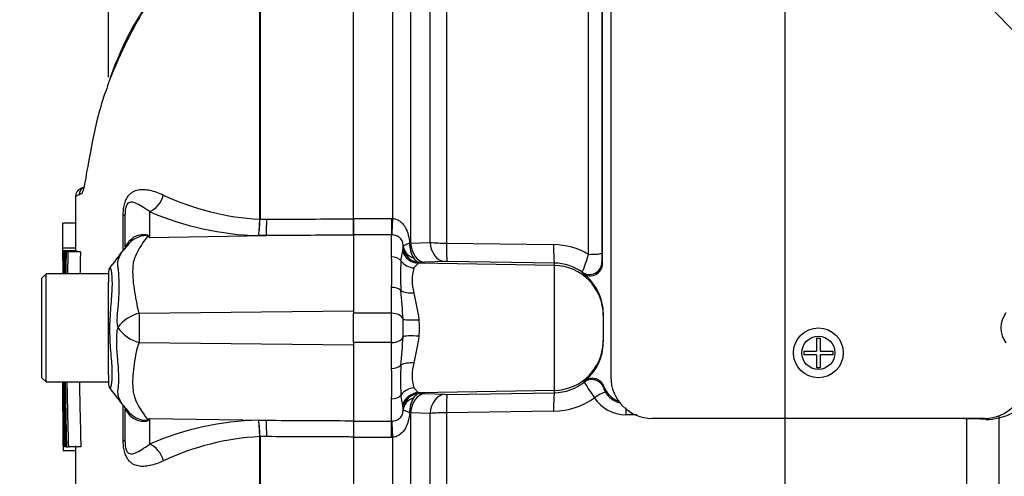
# Model space of a CAD drawing. Units: millimetres. Extents: x 0 to 594, y 0 to 420.
# Drawn here: x 271 to 295, y 202 to 213 of the extents above; entities that cross this region are included whole.
import ezdxf
from ezdxf import colors
from ezdxf.entities.mleader import LeaderData, LeaderLine
from ezdxf.enums import TextEntityAlignment as Align
from ezdxf.math import Vec2, Vec3

# ---------------------------------------------------------------- set-up
doc = ezdxf.new("R2010")
doc.units = ezdxf.units.MM
for name, color, linetype in [('Default', 7, 'Continuous'), ('II1-01-STD', 7, 'Continuous'), ('PART4', 7, 'Continuous'), ('PART5', 7, 'Continuous'), ('TSH-1', 7, 'Continuous')]:
    doc.layers.add(name, color=color, linetype=linetype)
doc.styles.add('SEACAD_Arial', font='arial.ttf')
doc.dimstyles.new('ISO-InstDr', dxfattribs={"dimtxt": 3.2, "dimasz": 4.48, "dimexe": 1.6, "dimexo": 1.6, "dimgap": 0.8, "dimtad": 1, "dimdec": 0, "dimlfac": 5, "dimzin": 0, "dimdsep": 46, "dimtxsty": 'SEACAD_Arial', "dimblk1": '_SE_FILLED', "dimblk2": '_SE_FILLED', "dimsah": 1, "dimcen": 1.6, "dimadec": 0, "dimazin": 0, "dimtfac": 0.5, "dimtofl": 0, "dimtmove": 0, "dimatfit": 3, "dimfxl": 1, "dimtzin": 0, "dimarcsym": 0})

# ---------------------------------------------------------------- blocks, each defined once
blk = doc.blocks.new('SE5')
at = {"layer": 'II1-01-STD', "color": 7, "linetype": 'Continuous'}
for p, q in [((285.48, 224.438), (285.48, 204.11)), ((285.28, 206.843), (285.28, 224.224)), ((285.262, 223.663), (285.262, 207.088)), ((281.521, 223.527), (281.521, 207.331)), ((284.946, 207.06), (284.946, 223.375)), ((280.232, 207.922), (280.232, 215.526)), ((280.656, 214.659), (280.656, 207.331)), ((281.128, 207.347), (281.128, 213.769)), ((279.28, 207.922), (280.2, 207.922)), ((279.28, 207.922), (279.28, 207.529)), ((280.2, 207.922), (280.232, 207.922)), ((280.2, 207.922), (280.2, 207.529)), ((280.2, 207.529), (279.28, 207.529)), ((279.28, 207.529), (279.28, 205.64)), ((280.2, 206.997), (280.2, 207.529)), ((280.212, 207.529), (280.2, 207.529)), ((280.635, 207.328), (280.656, 207.331)), ((280.656, 207.331), (281.128, 207.347)), ((281.521, 207.331), (284.104, 207.293)), ((280.425, 206.903), (280.469, 207.145)), ((280.469, 207.145), (280.479, 207.234)), ((280.845, 206.848), (280.739, 206.732)), ((280.871, 206.866), (280.845, 206.848)), ((284.121, 206.791), (280.845, 206.848)), ((281.001, 206.87), (280.871, 206.866)), ((281.473, 206.887), (281.001, 206.87)), ((284.121, 206.849), (281.539, 206.887)), ((284.121, 206.791), (284.121, 206.849)), ((285.268, 206.872), (285.28, 206.843)), ((284.121, 203.785), (284.121, 206.791)), ((284.805, 206.6), (284.794, 206.628)), ((280.2, 205.64), (280.2, 206.265)), ((280.2, 205.64), (279.28, 205.64)), ((279.28, 204.936), (279.28, 205.64)), ((280.2, 204.936), (280.2, 205.64)), ((285.3, 205.625), (285.3, 205.593)), ((285.3, 205.593), (285.3, 204.983)), ((280.2, 204.936), (279.28, 204.936)), ((279.28, 204.936), (279.28, 203.047)), ((280.2, 204.312), (280.2, 204.936)), ((285.3, 204.983), (285.3, 204.951)), ((290.435, 205.038), (290.525, 205.038)), ((290.435, 205.038), (290.435, 204.732)), ((290.525, 205.038), (290.525, 204.732)), ((290.13, 204.732), (290.435, 204.732)), ((290.13, 204.732), (290.13, 204.643)), ((290.525, 204.732), (290.83, 204.732)), ((290.83, 204.732), (290.83, 204.643)), ((290.435, 204.643), (290.13, 204.643)), ((290.435, 204.643), (290.435, 204.338)), ((290.83, 204.643), (290.525, 204.643)), ((290.525, 204.643), (290.525, 204.338)), ((290.435, 204.338), (290.525, 204.338)), ((284.841, 203.983), (284.848, 204.009)), ((280.739, 203.845), (280.845, 203.728)), ((284.121, 203.785), (280.845, 203.728)), ((280.845, 203.728), (280.871, 203.71)), ((281.539, 203.689), (284.121, 203.727)), ((284.121, 203.727), (284.121, 203.785)), ((285.316, 203.878), (285.306, 203.856)), ((280.2, 203.047), (280.2, 203.579)), ((280.469, 203.431), (280.425, 203.673)), ((280.871, 203.71), (281.001, 203.706)), ((281.001, 203.706), (281.473, 203.69)), ((280.479, 203.342), (280.469, 203.431)), ((280.656, 203.245), (280.635, 203.248)), ((280.656, 203.245), (280.656, 195.917)), ((281.128, 203.23), (280.656, 203.245)), ((284.104, 203.283), (281.521, 203.245)), ((281.521, 203.245), (281.521, 187.1)), ((279.28, 203.047), (280.2, 203.047)), ((279.28, 203.047), (279.28, 202.654)), ((280.2, 203.047), (280.212, 203.047)), ((280.2, 202.654), (280.2, 203.047)), ((281.128, 196.807), (281.128, 203.23)), ((286.107, 203.198), (285.84, 203.198)), ((294.48, 203.11), (286.48, 203.11)), ((294.056, 193.209), (294.056, 203.103)), ((294.103, 203.1), (294.056, 203.103)), ((294.823, 203.122), (294.823, 193.499)), ((280.2, 202.654), (279.28, 202.654)), ((280.232, 202.655), (280.2, 202.654)), ((280.232, 195.051), (280.232, 202.655))]:
    blk.add_line(p, q, dxfattribs=at)
for radius in [0.6, 0.4]:
    blk.add_circle((290.48, 204.688), radius, dxfattribs=at)
for centre, radius, start, end in [((281.272, 207.307), 0.638, 178.1208, 211.6402), ((281.535, 212.541), 5.211, 265.5209, 269.8453), ((284.08, 205.571), 1.722, 59.814, 89.2082), ((280.027, 207.253), 0.453, 357.7024, 1.0532), ((278.709, 209.013), 6.536, 338.6035, 342.6127), ((287.712, 207.047), 2.451, 179.0564, 184.1087), ((271.9, 206.631), 8.309, 357.4748, 2.5252), ((285.505, 206.544), 5.093, 175.961, 184.039), ((281.514, 205.509), 1.378, 88.9847, 91.7069), ((284.105, 205.66), 1.189, 54.5364, 89.1969), ((284.982, 206.841), 0.299, 233.8276, 0.3758), ((281.758, 206.434), 1.061, 163.6905, 196.3095), ((284.094, 205.625), 1.207, 359.9973, 53.8704), ((265.67, 204.725), 14.827, 2.9997, 5.6519), ((275.615, 204.805), 5.294, 7.3998, 14.5507), ((273.091, 205.288), 7.389, 358.3459, 1.6541), ((278.098, 205.288), 2.774, 355.8847, 4.1153), ((265.648, 205.852), 14.849, 354.35, 356.9984), ((275.598, 205.774), 5.311, 345.4605, 352.589), ((284.093, 204.951), 1.207, 308.6971, 359.999), ((281.758, 204.143), 1.062, 163.6922, 196.3078), ((271.9, 203.946), 8.309, 357.4748, 2.5252), ((285.505, 204.032), 5.093, 175.9609, 184.0391), ((284.105, 204.916), 1.189, 270.804, 308.28), ((291.325, 207.939), 7.595, 211.3904, 214.7719), ((285.035, 203.776), 0.299, 19.9512, 128.7665), ((286.48, 204.11), 1, 180, 270), ((294.48, 204.11), 1, 270, 0), ((294.544, 204.405), 1.313, 282.2836, 346.3185), ((285.605, 203.914), 0.305, 191.0881, 214.4516), ((285.878, 204.083), 0.598, 200.0687, 249.8982), ((285.857, 204.058), 0.595, 212.1492, 254.3046), ((281.272, 203.269), 0.638, 148.3599, 181.8791), ((281.514, 205.067), 1.378, 268.2933, 271.0151), ((284.081, 205.002), 1.719, 270.767, 305.7804), ((285.839, 204.096), 0.898, 212.9872, 270.022), ((280.027, 203.324), 0.453, 358.9468, 2.2976), ((281.535, 198.036), 5.209, 90.1542, 94.4796), ((294.115, 203.989), 0.887, 263.0631, 266.2235), ((294.033, 194.243), 8.857, 86.8602, 89.5471), ((294.566, 204.038), 0.952, 267.1422, 285.6866)]:
    blk.add_arc(centre, radius, start, end, dxfattribs=at)
for centre, major_axis, ratio, start_param, end_param in [((280.232, 207.99), (-0.023, -0.499), 0.006427, 0.393611, 1.433176), ((281.01, 207.369), (0.018, -0.5), 0.710278, 4.763355, 6.208779), ((281.482, 207.386), (0.018, -0.5), 0.710462, 4.765864, 6.208759), ((281.547, 207.386), (-0.007, -0.5), 0.051006, 4.824526, 6.230765), ((284.13, 207.348), (-0.007, -0.5), 0.051017, 4.823282, 6.230765), ((280.852, 207.248), (-0.148, 0.372), 0.990891, 1.454855, 2.74251), ((280.878, 207.266), (0.343, -0.206), 0.998177, 3.760518, 5.233959), ((280.879, 207.288), (-0.4, -0.008), 0.846575, 0.054135, 1.1703), ((284.962, 207.089), (-0.3, 0), 0.09748, 1.518436, 3.106686), ((280.2, 206.765), (-0.28, 0), 0.82833, 3.780546, 4.712389), ((280.746, 207.101), (-0.373, 0.145), 0.913817, 0.966071, 1.895302), ((284.968, 206.873), (-0.274, -0.123), 0.996461, 0.53287, 2.715059), ((284.1, 205.593), (-1.2, 0), 0.99863, 3.141593, 4.694936), ((280.2, 206.069), (-0.28, 0), 0.697584, 3.780546, 4.712389), ((280.746, 206.352), (-0.394, -0.07), 0.533677, 0.529681, 1.458912), ((280.2, 205.476), (0.28, 0), 0.586, 0.157642, 1.570796), ((280.872, 205.538), (-0.399, -0.031), 0.12579, 0.128583, 1.543636), ((280.2, 205.101), (-0.28, 0), 0.586, 1.570796, 2.983951), ((280.872, 205.038), (-0.399, 0.031), 0.12579, 4.739549, 6.154602), ((284.1, 204.983), (-1.2, 0), 0.99863, 1.58825, 3.141593), ((280.746, 204.224), (-0.394, 0.07), 0.533677, 4.824273, 5.753504), ((280.2, 204.507), (0.28, 0), 0.697584, 4.712389, 5.644232), ((285.026, 203.747), (-0.286, 0.089), 0.997373, 3.81433, 5.678635), ((280.746, 203.475), (-0.373, -0.145), 0.913817, 4.387883, 5.317114), ((280.852, 203.329), (-0.148, -0.372), 0.990891, 3.540676, 4.82833), ((284.13, 203.228), (-0.007, 0.5), 0.051017, 0.05242, 1.459903), ((285.102, 203.58), (0.253, 0.161), 0.106051, 0.048491, 1.565436), ((280.2, 203.811), (0.28, 0), 0.82833, 4.712389, 5.644232), ((280.878, 203.311), (-0.343, -0.206), 0.998177, 4.190819, 5.66426), ((280.879, 203.289), (-0.4, 0.008), 0.846575, 5.112885, 6.22905), ((281.01, 203.207), (0.018, 0.5), 0.710278, 0.074406, 1.519831), ((281.482, 203.19), (0.018, 0.5), 0.710462, 0.074426, 1.517321), ((281.547, 203.19), (-0.007, 0.5), 0.051006, 0.05242, 1.458659), ((285.855, 203.164), (0.001, 0.3), 0.0529, 0.853146, 1.455501), ((280.232, 202.586), (-0.023, 0.499), 0.006427, -1.433176, -0.393611), ((294.143, 203.051), (0.001, 0.4), 0.100457, 1.423594, 1.447803), ((295.151, 203.093), (-0.095, 0.389), 0.807383, 1.155225, 1.303313)]:
    blk.add_ellipse(centre, major_axis=major_axis, ratio=ratio, start_param=start_param, end_param=end_param, dxfattribs=at)
for points, knots in [([(280.232, 207.922), (280.265, 207.919), (280.297, 207.911), (280.357, 207.886), (280.385, 207.869), (280.436, 207.829), (280.459, 207.806), (280.499, 207.757), (280.517, 207.73), (280.564, 207.646), (280.587, 207.584), (280.619, 207.458), (280.629, 207.393), (280.635, 207.328)], [0, 0, 0, 0, 0.125, 0.125, 0.25, 0.25, 0.375, 0.375, 0.5, 0.5, 0.75, 0.75, 1, 1, 1, 1]), ([(280.48, 207.261), (280.478, 207.293), (280.474, 207.328), (280.456, 207.38), (280.448, 207.397), (280.429, 207.428), (280.418, 207.441), (280.393, 207.465), (280.379, 207.476), (280.35, 207.494), (280.334, 207.501), (280.301, 207.513), (280.284, 207.518), (280.248, 207.525), (280.23, 207.528), (280.212, 207.529)], [0, 0, 0, 0, 0.25, 0.25, 0.375, 0.375, 0.5, 0.5, 0.625, 0.625, 0.75, 0.75, 0.875, 0.875, 1, 1, 1, 1]), ([(280.635, 207.328), (280.612, 207.318), (280.59, 207.309), (280.553, 207.293), (280.537, 207.286), (280.51, 207.275), (280.499, 207.27), (280.485, 207.264), (280.481, 207.262), (280.48, 207.261)], [0, 0, 0, 0, 0.25, 0.25, 0.5, 0.5, 0.75, 0.75, 1, 1, 1, 1]), ([(280.729, 206.973), (280.751, 206.941), (280.775, 206.915), (280.823, 206.88), (280.847, 206.869), (280.871, 206.866)], [0, 0, 0, 0, 0.5, 0.5, 1, 1, 1, 1]), ([(280.871, 203.71), (280.847, 203.707), (280.823, 203.697), (280.775, 203.661), (280.751, 203.635), (280.729, 203.604)], [0, 0, 0, 0, 0.5, 0.5, 1, 1, 1, 1]), ([(280.212, 203.047), (280.23, 203.048), (280.248, 203.051), (280.284, 203.058), (280.301, 203.063), (280.334, 203.075), (280.35, 203.083), (280.38, 203.1), (280.393, 203.111), (280.418, 203.135), (280.43, 203.149), (280.449, 203.179), (280.456, 203.196), (280.468, 203.231), (280.472, 203.249), (280.477, 203.283), (280.479, 203.299), (280.48, 203.315)], [0, 0, 0, 0, 0.125, 0.125, 0.25, 0.25, 0.375, 0.375, 0.5, 0.5, 0.625, 0.625, 0.75, 0.75, 0.875, 0.875, 1, 1, 1, 1]), ([(280.635, 203.248), (280.629, 203.183), (280.619, 203.118), (280.587, 202.992), (280.564, 202.931), (280.502, 202.818), (280.461, 202.767), (280.386, 202.708), (280.357, 202.691), (280.297, 202.666), (280.265, 202.657), (280.232, 202.655)], [0, 0, 0, 0, 0.25, 0.25, 0.5, 0.5, 0.75, 0.75, 0.875, 0.875, 1, 1, 1, 1]), ([(280.635, 203.248), (280.612, 203.258), (280.59, 203.268), (280.553, 203.284), (280.537, 203.29), (280.51, 203.301), (280.499, 203.306), (280.485, 203.312), (280.481, 203.314), (280.48, 203.315)], [0, 0, 0, 0, 0.25, 0.25, 0.5, 0.5, 0.75, 0.75, 1, 1, 1, 1])]:
    blk.add_open_spline(points, degree=3, knots=knots, dxfattribs=at)
at = {"layer": 'PART4', "color": 7, "linetype": 'Continuous'}
blk.add_arc((295.48, 205.288), 0.603, 143.1301, 216.8699, dxfattribs=at)
at = {"layer": 'PART5', "color": 7, "linetype": 'Continuous'}
for p, q in [((279.28, 207.914), (279.28, 224.292)), ((273.38, 211.323), (273.38, 219.502)), ((277.024, 207.906), (277.024, 215.52)), ((277.032, 215.528), (277.032, 207.906)), ((272.79, 208.674), (272.7, 208.634)), ((273.736, 207.174), (273.736, 207.994)), ((273.78, 207.231), (273.78, 208.028)), ((274.37, 208.088), (274.37, 207.466)), ((272.586, 207.814), (272.286, 207.814)), ((277.024, 207.905), (277.024, 207.906)), ((277.032, 207.906), (277.032, 207.905)), ((277.032, 207.905), (277.193, 207.905)), ((279.28, 207.522), (279.28, 207.914)), ((274.37, 207.466), (277.183, 207.511)), ((277.183, 207.511), (277, 207.51)), ((272.585, 207.211), (272.285, 207.211)), ((272.585, 207.145), (272.285, 207.145)), ((272.285, 207.145), (272.285, 207.145)), ((272.29, 207.144), (272.298, 207.144)), ((272.611, 207.145), (272.311, 207.145)), ((272.314, 207.123), (272.34, 207.123)), ((272.353, 207.123), (272.34, 207.123)), ((272.361, 207.123), (272.406, 207.123)), ((272.706, 207.123), (272.406, 207.123)), ((271.88, 206.588), (271.78, 206.488)), ((271.88, 203.988), (271.88, 206.588)), ((273.38, 206.588), (271.88, 206.588)), ((273.38, 206.62), (273.38, 206.393)), ((271.78, 204.088), (271.78, 206.488)), ((273.38, 206.054), (273.38, 206.393)), ((273.38, 204.451), (273.38, 206.054)), ((274.119, 205.642), (279.28, 205.696)), ((274.119, 204.935), (279.28, 204.881)), ((273.38, 204.162), (273.38, 204.451)), ((271.78, 204.088), (271.88, 203.988)), ((271.88, 203.988), (273.38, 203.988)), ((273.38, 204.162), (273.38, 203.957)), ((273.736, 202.582), (273.736, 203.435)), ((273.78, 202.548), (273.78, 203.346)), ((273.797, 203.349), (273.865, 203.269)), ((274.37, 203.11), (274.37, 202.488)), ((274.37, 203.11), (277.183, 203.065)), ((277, 203.066), (277.183, 203.065)), ((279.28, 203.054), (279.28, 202.662)), ((277.024, 202.67), (277.024, 202.671)), ((277.024, 196.697), (277.024, 202.67)), ((277.193, 202.671), (277.032, 202.671)), ((277.032, 202.671), (277.032, 202.67)), ((277.032, 202.67), (277.032, 196.69)), ((279.28, 202.662), (279.28, 186.285)), ((272.287, 202.447), (272.32, 202.447)), ((272.287, 202.447), (272.287, 202.447)), ((272.59, 202.329), (272.29, 202.329)), ((272.292, 202.449), (272.302, 202.449)), ((272.32, 202.449), (272.302, 202.449)), ((272.348, 202.428), (272.321, 202.428)), ((272.361, 202.428), (272.348, 202.428)), ((272.369, 202.428), (272.416, 202.428)), ((272.716, 202.428), (272.416, 202.428))]:
    blk.add_line(p, q, dxfattribs=at)
for centre, radius, start, end in [((281.286, 208.513), 8.348, 122.899, 160.525), ((272.787, 208.454), 0.2, 110.7628, 179.6294), ((273.557, 206.258), 2.401, 111.5022, 113.8366), ((272.877, 208.49), 0.2, 113.0185, 179.3698), ((277.35, 214.119), 6.222, 244.875, 266.9973), ((277.173, 214.576), 7.068, 246.6358, 268.5946), ((273.764, 207.908), 3.26, 352.9971, 359.948), ((274.367, 207.923), 2.664, 351.0965, 359.6145), ((274.989, 206.195), 1.576, 135.446, 142.151), ((272.546, 204.597), 3.4, 57.5575, 58.4437), ((267.396, 204.035), 7.773, 26.1951, 26.473), ((787.415, 205.326), 515.134, 179.80257, 179.83446), ((787.415, 205.326), 515.134, 179.79762, 179.79783), ((40.97, 205.779), 231.319, 0.19982, 0.33833), ((277.53, 206.726), 5.235, 175.4114, 181.595), ((498.461, 203.307), 226.132, 179.03318, 179.16863), ((455.739, 203.103), 183.378, 178.74395, 178.91099), ((41.327, 205.779), 231.262, 0.33823, 0.33842), ((455.748, 203.103), 183.086, 178.74199, 178.90929), ((-35.386, 444.089), 389.482, 322.44783, 322.53543), ((273.58, 206.62), 0.2, 147.0627, 180.0444), ((268.696, 206.282), 4.944, 351.6838, 4.9774), ((274.331, 204.771), 0.896, 103.7023, 143.7593), ((299.164, 205.299), 25.047, 179.2172, 180.8345), ((274.367, 205.495), 0.783, 174.7156, 194.3247), ((274.331, 205.064), 0.76, 161.809, 188.1902), ((274.353, 205.799), 0.896, 213.8143, 254.8754), ((50.203, 203.618), 222.087, 359.6979, 0.09546), ((460.041, 206.611), 187.719, 180.80054, 181.27681), ((435.401, 206.816), 163.045, 180.99394, 181.54234), ((435.447, 206.816), 162.79, 180.99549, 181.54474), ((273.58, 203.957), 0.2, 179.9696, 213.9203), ((250.698, 186.101), 28.825, 36.9233, 38.0574), ((274.248, 203.764), 0.612, 214.1023, 222.6098), ((272.546, 205.979), 3.399, 301.5441, 302.4425), ((267.395, 206.542), 7.773, 333.5232, 333.8049), ((277.173, 196), 7.068, 91.4054, 113.3642), ((274.367, 202.653), 2.664, 0.3855, 8.9035), ((273.764, 202.668), 3.26, 0.052, 7.0029), ((773.831, 204.676), 501.549, 180.21684, 180.24959), ((277.35, 196.457), 6.222, 93.0027, 115.125), ((773.831, 204.676), 501.549, 180.25447, 180.25468), ((279.243, 202.569), 6.957, 181.0036, 181.9736)]:
    blk.add_arc(centre, radius, start, end, dxfattribs=at)
for centre, major_axis, ratio, start_param, end_param in [((274.361, 208.551), (0.19, 0.462), 0.697783, 3.698052, 4.857404), ((273.28, 208.028), (-0.5, 0), 0.166198, 2.718943, 3.141593), ((277.175, 207.974), (0.002, -0.5), 0.035487, 0.388262, 1.43333), ((273.006, 207.829), (-0.83, 0.557), 0.403642, 3.142978, 3.354869), ((274.308, 208.424), (-0.588, -0.809), 0.837904, 0.733951, 0.765032), ((272.999, 202.757), (-0.836, -0.549), 0.403415, 2.931511, 3.139717), ((274.307, 202.152), (-0.588, 0.809), 0.837967, -0.765186, -0.733677), ((277.175, 202.602), (0.002, 0.5), 0.035487, -1.43333, -0.388263), ((273.28, 202.548), (-0.5, 0), 0.166198, 3.141593, 3.564242), ((274.361, 202.026), (0.19, -0.462), 0.697783, 1.425782, 2.585133)]:
    blk.add_ellipse(centre, major_axis=major_axis, ratio=ratio, start_param=start_param, end_param=end_param, dxfattribs=at)
for points, knots in [([(276.962, 215.563), (276.726, 215.433), (276.5, 215.288), (276.067, 214.968), (275.858, 214.792), (275.466, 214.423), (275.282, 214.232), (275.016, 213.94), (274.929, 213.842), (274.758, 213.644), (274.673, 213.545), (274.428, 213.247), (274.293, 213.044), (274.051, 212.633), (273.941, 212.427), (273.677, 211.896), (273.532, 211.57), (273.41, 211.25)], [0, 0, 0, 0, 0.0625, 0.0625, 0.125, 0.125, 0.1875, 0.1875, 0.21875, 0.21875, 0.25, 0.25, 0.3125, 0.3125, 0.375, 0.375, 0.473365, 0.473365, 0.473365, 0.473365]), ([(273.41, 211.25), (273.377, 211.163), (273.345, 211.077), (273.245, 210.79), (273.184, 210.59), (273.079, 210.194), (273.035, 209.994), (272.921, 209.42), (272.871, 209.114), (272.813, 208.786), (272.797, 208.701), (272.775, 208.616), (272.77, 208.596), (272.764, 208.58)], [0.473365, 0.473365, 0.473365, 0.473365, 0.5, 0.5, 0.5625, 0.5625, 0.625, 0.625, 0.75, 0.75, 0.8125, 0.8125, 0.8362483, 0.8362483, 0.8362483, 0.8362483]), ([(272.764, 208.58), (272.755, 208.553), (272.747, 208.535), (272.727, 208.515), (272.715, 208.513), (272.695, 208.502), (272.686, 208.497), (272.677, 208.492)], [0.8362483, 0.8362483, 0.8362483, 0.8362483, 0.875, 0.875, 0.9375, 0.9375, 1, 1, 1, 1]), ([(272.706, 208.637), (272.706, 208.637), (272.707, 208.637), (272.71, 208.638), (272.713, 208.639), (272.725, 208.644), (272.734, 208.648), (272.757, 208.657), (272.771, 208.663), (272.788, 208.67)], [0.5, 0.5, 0.5, 0.5, 0.625, 0.625, 0.75, 0.75, 0.875, 0.875, 0.9785869, 0.9785869, 0.9785869, 0.9785869]), ([(273.736, 207.994), (273.736, 208.038), (273.738, 208.083), (273.748, 208.173), (273.755, 208.217), (273.77, 208.278), (273.776, 208.298), (273.789, 208.336), (273.796, 208.354), (273.818, 208.404), (273.835, 208.433), (273.871, 208.482), (273.89, 208.503), (273.929, 208.538), (273.95, 208.552), (274.011, 208.588), (274.054, 208.603), (274.142, 208.62), (274.187, 208.623), (274.28, 208.62), (274.329, 208.613), (274.429, 208.591), (274.482, 208.576), (274.592, 208.537), (274.649, 208.513), (274.708, 208.486)], [0, 0, 0, 0, 0.0625, 0.0625, 0.125, 0.125, 0.15625, 0.15625, 0.1875, 0.1875, 0.25, 0.25, 0.3125, 0.3125, 0.375, 0.375, 0.5, 0.5, 0.625, 0.625, 0.75, 0.75, 0.875, 0.875, 1, 1, 1, 1]), ([(274.37, 208.088), (274.304, 208.138), (274.241, 208.178), (274.129, 208.247), (274.078, 208.275), (273.981, 208.315), (273.934, 208.328), (273.862, 208.302), (273.837, 208.287), (273.802, 208.211), (273.792, 208.174), (273.782, 208.099), (273.78, 208.062), (273.78, 208.028)], [0, 0, 0, 0, 0.25, 0.25, 0.5, 0.5, 0.75, 0.75, 0.875, 0.875, 0.9375, 0.9375, 1, 1, 1, 1]), ([(272.285, 207.211), (272.285, 207.244), (272.285, 207.277), (272.285, 207.311), (272.286, 207.444), (272.286, 207.578), (272.286, 207.712), (272.286, 207.746), (272.286, 207.78), (272.286, 207.814)], [0, 0, 0, 0, 0.165674, 0.165674, 0.165674, 0.831225, 0.831225, 0.831225, 1, 1, 1, 1]), ([(277.193, 207.905), (277.822, 207.908), (278.451, 207.911), (279.08, 207.913), (279.147, 207.914), (279.214, 207.914), (279.28, 207.914)], [0, 0, 0, 0, 0.904208, 0.904208, 0.904208, 1, 1, 1, 1]), ([(273.865, 207.355), (273.895, 207.396), (273.931, 207.431), (273.992, 207.473), (274.014, 207.486), (274.059, 207.507), (274.082, 207.516), (274.13, 207.53), (274.154, 207.535), (274.204, 207.541), (274.229, 207.542), (274.276, 207.539), (274.299, 207.535), (274.327, 207.524), (274.334, 207.52), (274.346, 207.51), (274.351, 207.505), (274.353, 207.499)], [0, 0, 0, 0, 0.25, 0.25, 0.375, 0.375, 0.5, 0.5, 0.625, 0.625, 0.75, 0.75, 0.875, 0.875, 0.9375, 0.9375, 1, 1, 1, 1]), ([(274.325, 207.494), (274.324, 207.499), (274.32, 207.503), (274.304, 207.51), (274.292, 207.512), (274.268, 207.512), (274.255, 207.512), (274.229, 207.509), (274.216, 207.507), (274.151, 207.494), (274.101, 207.476), (274.007, 207.429), (273.963, 207.4), (273.903, 207.349), (273.883, 207.33), (273.865, 207.309)], [0, 0, 0, 0, 0.0625, 0.0625, 0.125, 0.125, 0.1875, 0.1875, 0.25, 0.25, 0.5, 0.5, 0.75, 0.75, 0.8822904, 0.8822904, 0.8822904, 0.8822904]), ([(279.28, 207.522), (279.214, 207.522), (279.147, 207.521), (279.08, 207.521), (278.448, 207.518), (277.816, 207.515), (277.183, 207.511)], [0, 0, 0, 0, 0.095375, 0.095375, 0.095375, 1, 1, 1, 1]), ([(273.78, 207.231), (273.78, 207.237), (273.784, 207.246), (273.8, 207.27), (273.807, 207.28), (273.823, 207.3), (273.829, 207.308), (273.844, 207.327), (273.853, 207.339), (273.865, 207.355)], [0, 0, 0, 0, 0.5, 0.5, 0.75, 0.75, 0.875, 0.875, 1, 1, 1, 1]), ([(274.325, 207.494), (274.287, 207.447), (274.249, 207.396), (274.175, 207.287), (274.138, 207.229), (274.069, 207.104), (274.036, 207.038), (273.998, 206.933), (273.987, 206.897), (273.976, 206.841), (273.973, 206.822), (273.969, 206.784), (273.968, 206.764), (273.964, 206.705), (273.964, 206.664), (273.964, 206.581), (273.966, 206.539), (273.974, 206.409), (273.984, 206.32), (274.012, 206.135), (274.029, 206.041), (274.056, 205.894), (274.065, 205.844), (274.079, 205.768), (274.086, 205.743), (274.101, 205.692), (274.109, 205.667), (274.119, 205.642)], [0, 0, 0, 0, 0.125, 0.125, 0.25, 0.25, 0.375, 0.375, 0.4375, 0.4375, 0.46875, 0.46875, 0.5, 0.5, 0.5625, 0.5625, 0.625, 0.625, 0.75, 0.75, 0.875, 0.875, 0.9375, 0.9375, 0.96875, 0.96875, 1, 1, 1, 1]), ([(272.298, 207.144), (272.298, 207.079), (272.297, 207.014), (272.297, 206.949), (272.297, 206.829), (272.296, 206.708), (272.296, 206.588)], [0, 0, 0, 0, 0.3457865, 0.3457865, 0.3457865, 0.9859381, 0.9859381, 0.9859381, 0.9859381]), ([(272.309, 206.588), (272.309, 206.716), (272.31, 206.843), (272.31, 206.971), (272.31, 207.029), (272.311, 207.087), (272.311, 207.145)], [0.4651496, 0.4651496, 0.4651496, 0.4651496, 0.8327765, 0.8327765, 0.8327765, 1, 1, 1, 1]), ([(273.621, 206.711), (273.619, 206.718), (273.618, 206.725), (273.614, 206.74), (273.61, 206.761), (273.608, 206.782), (273.605, 206.822), (273.606, 206.848), (273.616, 206.922), (273.631, 206.969), (273.673, 207.058), (273.699, 207.1), (273.757, 207.18), (273.788, 207.217), (273.82, 207.252)], [0, 0, 0, 0, 0.03125, 0.03125, 0.0625, 0.125, 0.125, 0.25, 0.25, 0.5, 0.5, 0.75, 0.75, 1, 1, 1, 1]), ([(273.422, 206.741), (273.423, 206.743), (273.424, 206.744), (273.433, 206.736), (273.442, 206.691), (273.463, 206.53), (273.47, 206.414), (273.461, 206.133), (273.446, 205.969), (273.419, 205.608), (273.408, 205.416), (273.408, 205.035), (273.422, 204.845), (273.45, 204.501), (273.463, 204.345), (273.468, 204.089), (273.458, 203.984), (273.438, 203.855), (273.429, 203.825), (273.423, 203.834)], [0.2362904, 0.2362904, 0.2362904, 0.2362904, 0.25, 0.25, 0.3125, 0.3125, 0.375, 0.375, 0.4375, 0.4375, 0.5, 0.5, 0.5625, 0.5625, 0.625, 0.625, 0.6875, 0.6875, 0.75, 0.75, 0.75, 0.75]), ([(273.618, 203.845), (273.619, 203.853), (273.62, 203.861), (273.622, 203.878), (273.622, 203.886), (273.625, 203.911), (273.626, 203.929), (273.629, 203.982), (273.63, 204.02), (273.631, 204.138), (273.628, 204.224), (273.619, 204.365), (273.615, 204.414), (273.606, 204.516), (273.601, 204.568), (273.588, 204.729), (273.58, 204.841), (273.579, 204.955)], [0, 0, 0, 0, 0.03125, 0.03125, 0.0625, 0.0625, 0.125, 0.125, 0.25, 0.25, 0.5, 0.5, 0.625, 0.625, 0.75, 0.75, 1, 1, 1, 1]), ([(274.119, 204.935), (274.098, 204.885), (274.08, 204.835), (274.063, 204.772), (274.06, 204.76), (274.054, 204.734), (274.052, 204.722), (274.045, 204.684), (274.04, 204.659), (274.018, 204.536), (274.001, 204.44), (273.964, 204.163), (273.956, 203.99), (273.973, 203.791), (273.976, 203.751), (273.992, 203.676), (274.003, 203.64), (274.041, 203.535), (274.073, 203.469), (274.14, 203.346), (274.176, 203.288), (274.25, 203.179), (274.287, 203.129), (274.325, 203.082)], [0, 0, 0, 0, 0.0625, 0.0625, 0.078125, 0.078125, 0.09375, 0.09375, 0.125, 0.125, 0.25, 0.25, 0.5, 0.5, 0.5625, 0.5625, 0.625, 0.625, 0.75, 0.75, 0.875, 0.875, 1, 1, 1, 1]), ([(272.285, 203.287), (272.285, 203.287), (272.285, 203.288), (272.285, 203.291), (272.285, 203.292), (272.285, 203.296), (272.285, 203.299), (272.285, 203.306), (272.285, 203.312), (272.285, 203.326), (272.285, 203.335), (272.285, 203.355), (272.285, 203.367), (272.285, 203.407), (272.285, 203.44), (272.284, 203.507), (272.284, 203.544), (272.284, 203.616), (272.284, 203.652), (272.284, 203.725), (272.284, 203.762), (272.284, 203.835), (272.284, 203.872), (272.284, 203.935), (272.284, 203.961), (272.283, 203.988)], [0, 0, 0, 0, 0.03125, 0.03125, 0.0625, 0.0625, 0.09375, 0.09375, 0.125, 0.125, 0.15625, 0.15625, 0.1875, 0.1875, 0.25, 0.25, 0.3125, 0.3125, 0.375, 0.375, 0.4375, 0.4375, 0.5, 0.5, 0.5445122, 0.5445122, 0.5445122, 0.5445122]), ([(272.283, 203.988), (272.284, 203.686), (272.284, 203.267), (272.285, 202.891), (272.285, 202.783)], [0.51912, 0.51912, 0.51912, 0.51912, 0.8820224, 1, 1, 1, 1]), ([(272.285, 203.988), (272.285, 203.961), (272.285, 203.934), (272.285, 203.87), (272.285, 203.833), (272.285, 203.759), (272.285, 203.722), (272.285, 203.649), (272.285, 203.612), (272.285, 203.541), (272.285, 203.505), (272.285, 203.437), (272.285, 203.405), (272.285, 203.352), (272.285, 203.333), (272.285, 203.311), (272.285, 203.306), (272.285, 203.299), (272.285, 203.296), (272.285, 203.292), (272.285, 203.291), (272.285, 203.288), (272.285, 203.287), (272.285, 203.287)], [0.454462, 0.454462, 0.454462, 0.454462, 0.5, 0.5, 0.5625, 0.5625, 0.625, 0.625, 0.6875, 0.6875, 0.75, 0.75, 0.8125, 0.8125, 0.875, 0.875, 0.90625, 0.90625, 0.9375, 0.9375, 0.96875, 0.96875, 1, 1, 1, 1]), ([(273.78, 203.37), (273.727, 203.433), (273.678, 203.504), (273.629, 203.621), (273.617, 203.661), (273.609, 203.726), (273.608, 203.749), (273.61, 203.784), (273.61, 203.796), (273.613, 203.814), (273.614, 203.82), (273.616, 203.833), (273.617, 203.839), (273.618, 203.845)], [0, 0, 0, 0, 0.5, 0.5, 0.75, 0.75, 0.875, 0.875, 0.9375, 0.9375, 0.96875, 0.96875, 1, 1, 1, 1]), ([(273.862, 203.224), (273.851, 203.24), (273.842, 203.252), (273.828, 203.271), (273.822, 203.279), (273.806, 203.299), (273.799, 203.308), (273.784, 203.331), (273.78, 203.34), (273.78, 203.346)], [0, 0, 0, 0, 0.125, 0.125, 0.25, 0.25, 0.5, 0.5, 1, 1, 1, 1]), ([(273.864, 203.268), (273.916, 203.208), (273.98, 203.159), (274.1, 203.099), (274.15, 203.081), (274.228, 203.066), (274.255, 203.063), (274.304, 203.064), (274.323, 203.072), (274.325, 203.082)], [0.1198331, 0.1198331, 0.1198331, 0.1198331, 0.5, 0.5, 0.75, 0.75, 0.875, 0.875, 1, 1, 1, 1]), ([(274.353, 203.076), (274.35, 203.071), (274.346, 203.065), (274.334, 203.056), (274.326, 203.051), (274.299, 203.04), (274.276, 203.036), (274.228, 203.034), (274.203, 203.035), (274.153, 203.041), (274.129, 203.046), (274.08, 203.06), (274.056, 203.069), (274.011, 203.091), (273.99, 203.104), (273.928, 203.146), (273.892, 203.182), (273.862, 203.224)], [0, 0, 0, 0, 0.0625, 0.0625, 0.125, 0.125, 0.25, 0.25, 0.375, 0.375, 0.5, 0.5, 0.625, 0.625, 0.75, 0.75, 1, 1, 1, 1]), ([(277.183, 203.065), (277.816, 203.062), (278.448, 203.058), (279.08, 203.055), (279.147, 203.055), (279.214, 203.055), (279.28, 203.054)], [0, 0, 0, 0, 0.904625, 0.904625, 0.904625, 1, 1, 1, 1]), ([(274.708, 202.09), (274.649, 202.063), (274.591, 202.039), (274.48, 202), (274.427, 201.984), (274.327, 201.963), (274.279, 201.956), (274.187, 201.953), (274.142, 201.956), (274.054, 201.973), (274.011, 201.988), (273.95, 202.024), (273.93, 202.038), (273.891, 202.073), (273.871, 202.094), (273.836, 202.143), (273.819, 202.172), (273.796, 202.222), (273.789, 202.24), (273.776, 202.278), (273.77, 202.298), (273.755, 202.359), (273.748, 202.403), (273.738, 202.493), (273.736, 202.538), (273.736, 202.582)], [0, 0, 0, 0, 0.125, 0.125, 0.25, 0.25, 0.375, 0.375, 0.5, 0.5, 0.625, 0.625, 0.6875, 0.6875, 0.75, 0.75, 0.8125, 0.8125, 0.84375, 0.84375, 0.875, 0.875, 0.9375, 0.9375, 1, 1, 1, 1]), ([(273.78, 202.548), (273.78, 202.514), (273.782, 202.478), (273.792, 202.403), (273.802, 202.365), (273.836, 202.289), (273.862, 202.274), (273.934, 202.248), (273.981, 202.262), (274.078, 202.301), (274.128, 202.329), (274.241, 202.398), (274.305, 202.438), (274.37, 202.488)], [0, 0, 0, 0, 0.0625, 0.0625, 0.125, 0.125, 0.25, 0.25, 0.5, 0.5, 0.75, 0.75, 1, 1, 1, 1]), ([(279.28, 202.662), (279.214, 202.662), (279.147, 202.663), (279.08, 202.663), (278.451, 202.665), (277.822, 202.668), (277.193, 202.671)], [0, 0, 0, 0, 0.095792, 0.095792, 0.095792, 1, 1, 1, 1]), ([(272.586, 202.449), (272.586, 202.397), (272.587, 202.124), (272.588, 201.779), (272.589, 201.524), (272.589, 201.479)], [0.2521468, 0.2521468, 0.2521468, 0.2521468, 0.3763024, 0.9062004, 1, 1, 1, 1])]:
    blk.add_open_spline(points, degree=3, knots=knots, dxfattribs=at)
for points in [[(272.587, 208.456), (272.586, 208.022), (272.585, 207.585), (272.584, 207.144)], [(273.865, 207.309), (273.849, 207.291), (273.834, 207.272), (273.82, 207.252)], [(272.284, 207.11), (272.284, 207.144), (272.284, 207.177), (272.285, 207.211)], [(272.289, 206.588), (272.289, 206.773), (272.289, 206.958), (272.29, 207.144)], [(272.312, 206.58), (272.313, 206.761), (272.314, 206.942), (272.314, 207.123)], [(272.34, 207.123), (272.339, 206.944), (272.338, 206.766), (272.338, 206.588)], [(272.611, 207.145), (272.611, 207.137), (272.611, 207.13), (272.611, 207.123)], [(272.283, 206.81), (272.283, 206.754), (272.283, 206.68), (272.283, 206.587)], [(272.292, 202.449), (272.291, 202.962), (272.289, 203.475), (272.289, 203.988)], [(272.302, 202.449), (272.299, 202.962), (272.297, 203.475), (272.296, 203.988)], [(272.321, 202.428), (272.317, 202.948), (272.314, 203.468), (272.312, 203.988)], [(272.348, 202.428), (272.343, 202.948), (272.34, 203.468), (272.338, 203.988)]]:
    blk.add_open_spline(points, degree=3, dxfattribs=at)
blk = doc.blocks.new('DMBLK46')
at = {"layer": 'Default', "linetype": 'Continuous'}
for points in [[(248.71, 222.587), (250.203, 222.587), (249.456, 227.067)], [(248.71, 187.989), (249.456, 183.509), (250.203, 187.989)]]:
    blk.add_hatch(color=7, dxfattribs=at).paths.add_polyline_path(points)
at = {"layer": 'Default', "color": 7, "linetype": 'Continuous'}
for p, q in [((277.956, 227.067), (247.856, 227.067)), ((249.456, 227.067), (249.456, 183.509)), ((277.926, 183.509), (247.856, 183.509))]:
    blk.add_line(p, q, dxfattribs=at)
at = {"layer": 'Default', "color": 7, "linetype": 'Continuous', "style": 'SEACAD_Arial'}
for s, p in [(')', (245.456, 214.547)), ('8.57"', (245.456, 202.582)), ('218', (241.616, 202.582)), ('(', (245.456, 199.521)), ('ø', (245.456, 194.568))]:
    blk.add_text(s, height=3.2, rotation=90, dxfattribs=at).set_placement(p, align=Align.TOP_LEFT)
blk = doc.blocks.new('_SE_FILLED')
at = {"color": 0}
blk.add_line((0, 0), (-1, 0), dxfattribs=at)
blk.add_solid([(0, 0), (-1, -0.1665), (-1, 0.1665), (0, 0)], dxfattribs=at)
blk = doc.blocks.new('DMBLK54')
at = {"layer": 'Default', "linetype": 'Continuous'}
for points in [[(258.31, 200.808), (259.803, 200.808), (259.056, 205.288)], [(258.31, 187.568), (259.056, 183.088), (259.803, 187.568)]]:
    blk.add_hatch(color=7, dxfattribs=at).paths.add_polyline_path(points)
at = {"layer": 'Default', "color": 7, "linetype": 'Continuous'}
for p, q in [((270.18, 205.288), (257.456, 205.288)), ((259.056, 183.088), (259.056, 205.288)), ((283.531, 183.088), (257.456, 183.088))]:
    blk.add_line(p, q, dxfattribs=at)
at = {"layer": 'Default', "color": 7, "linetype": 'Continuous', "style": 'SEACAD_Arial'}
for s, p in [(')', (255.056, 200.971)), ('4.37"', (255.056, 189.005)), ('111', (251.216, 189.005)), ('(', (255.056, 185.945))]:
    blk.add_text(s, height=3.2, rotation=90, dxfattribs=at).set_placement(p, align=Align.TOP_LEFT)
blk = doc.blocks.new('DMBLK63')
at = {"layer": 'Default', "linetype": 'Continuous'}
for points in [[(294.16, 256.898), (289.68, 256.152), (294.16, 255.405)], [(321.5, 256.898), (321.5, 255.405), (325.98, 256.152)]]:
    blk.add_hatch(color=7, dxfattribs=at).paths.add_polyline_path(points)
at = {"layer": 'Default', "color": 7, "linetype": 'Continuous'}
for p, q in [((289.68, 186.488), (289.68, 257.752)), ((325.98, 245.898), (325.98, 257.752)), ((325.98, 256.152), (289.68, 256.152))]:
    blk.add_line(p, q, dxfattribs=at)
at = {"layer": 'Default', "color": 7, "linetype": 'Continuous', "style": 'SEACAD_Arial'}
for s, p in [('182', (302.648, 263.992)), ('(', (299.587, 260.152)), (')', (314.613, 260.152)), ('7.15"', (302.648, 260.152))]:
    blk.add_text(s, height=3.2, dxfattribs=at).set_placement(p, align=Align.TOP_LEFT)

msp = doc.modelspace()

# ---------------------------------------------------------------- block references
at = {"layer": 'TSH-1'}
msp.add_blockref('SE5', (0, 0), dxfattribs=at)

# ---------------------------------------------------------------- dimensions: what is measured, and where the dimension line sits
at = {"layer": 'Default', "color": 7, "linetype": 'Continuous'}
dim = msp.add_linear_dim(base=(289.680493645, 256.151733822), p1=(325.980493645, 244.298080816), p2=(289.680493645, 184.888080816), text='\\A1;<>', dimstyle='ISO-InstDr', override={"dimpost": '\\X'}, dxfattribs=at)
dim.commit()
dim.dimension.update_dxf_attribs({"geometry": 'DMBLK63', "text_midpoint": (307.830493744, 256.151733822), "dimtype": 160})
for base, p1, p2, angle, text, picture, middle, dimtype in [((249.456, 227.067), (279.556, 227.067), (279.526, 183.509), 269.9598, '\\A1;ø <>', 'DMBLK46', (249.456, 205.288), 161), ((259.056, 205.288), (285.131, 183.088), (271.78, 205.288), 90, '\\A1;<>', 'DMBLK54', (259.056, 194.188), 160)]:
    dim = msp.add_linear_dim(base=base, p1=p1, p2=p2, angle=angle, text=text, dimstyle='ISO-InstDr', override={"dimpost": '\\X'}, dxfattribs=at)
    dim.commit()
    dim.dimension.update_dxf_attribs({"geometry": picture, "text_midpoint": middle, "dimtype": dimtype})

# ---------------------------------------------------------------- leaders
ml = msp.add_multileader_mtext('Standard', dxfattribs=at)
ml.set_content('{\\pxsm0.9;\\fArial|b0||i0||c0|p34;\\W1.;LOCAL/REMOTE/STOP\\PSWITCH\\P}', color=256)
ml.set_leader_properties()
ml.build(insert=Vec2(0, 0))
ml.multileader.update_dxf_attribs({"dogleg_length": 9.6, "arrow_head_size": 4.48})
ctx = ml.context
ctx.base_point, ctx.char_height, ctx.arrow_head_size, ctx.landing_gap_size = Vec3(205.409, 257.269), 3.2, 4.48, 1.12
notes = []
notes.append((ctx, [(0, (1, 1, 0), (266.011, 256.869), (-1, 0), 9.6, [(0, [(321.055, 198.839)], 0, [])])]))
ctx.mtext.insert = Vec3(207.409, 258.496)
ml = msp.add_multileader_mtext('Standard', dxfattribs=at)
ml.set_content('{\\pxsm0.9;\\fArial|b0||i0||c0|p34;\\W1.;OPEN/CLOSE SWITCH\\P}', color=256)
ml.set_leader_properties()
ml.build(insert=Vec2(0, 0))
ml.multileader.update_dxf_attribs({"dogleg_length": 9.6, "arrow_head_size": 4.48})
ctx = ml.context
ctx.base_point, ctx.char_height, ctx.arrow_head_size, ctx.landing_gap_size = Vec3(204.442, 244.992), 3.2, 4.48, 1.12
notes.append((ctx, [(0, (1, 1, 0), (264.493, 244.592), (-1, 0), 9.6, [(0, [(308.245, 198.741)], 0, [])])]))
ctx.mtext.insert = Vec3(206.442, 246.219)
for ctx, leaders in notes:
    for number, flags, end, landing, length, lines in leaders:
        leader = LeaderData()
        leader.index, (leader.has_last_leader_line, leader.has_dogleg_vector, leader.attachment_direction) = number, flags
        leader.last_leader_point, leader.dogleg_vector, leader.dogleg_length = Vec3(end), Vec3(landing), length
        for number, points, colour, breaks in lines:
            line = LeaderLine()
            line.index, line.vertices, line.color, line.breaks = number, Vec3.list(points), colors.encode_raw_color(colour), breaks
            leader.lines.append(line)
        ctx.leaders.append(leader)

doc.saveas('drawing.dxf')
